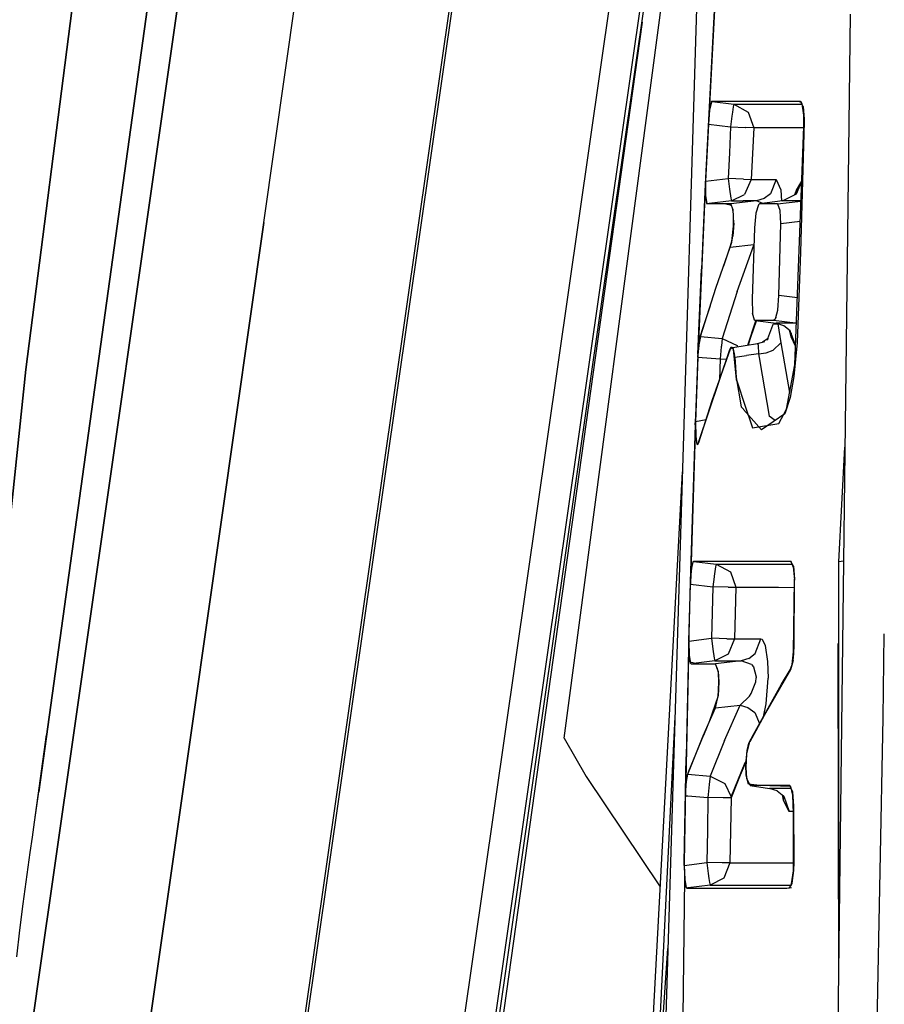
# Model space of a CAD drawing. Units: millimetres. Extents: x 977 to 8561, y -1721 to 1916.
# Drawn here: x 1068 to 1083, y 3 to 21 of the extents above; entities that cross this region are included whole.
import ezdxf

# ---------------------------------------------------------------- set-up
doc = ezdxf.new("R2010")
doc.units = ezdxf.units.MM
doc.layers.add('TFR-TRI', color=7, linetype='CONTINUOUS', true_color=0xffffff)

msp = doc.modelspace()

# ---------------------------------------------------------------- linework, layer by layer
at = {"layer": 'TFR-TRI', "color": 18, "linetype": 'CONTINUOUS'}
for p, q in [((1081.277802, 43.252423), (1075.206269, 0.910016)), ((1081.277802, 43.252423), (1075.206269, 0.910016)), ((1072.346466, 0.441144), (1078.341706, 42.251935)), ((1072.371735, 0.314557), (1078.373993, 42.174176)), ((1072.371735, 0.314557), (1078.373993, 42.174176)), ((1080.483856, 33.91673), (1075.713898, 0.651227)), ((1080.483856, 33.91673), (1075.713898, 0.651227)), ((1077.271454, 7.988752), (1079.633271, 25.785627)), ((1077.271454, 7.988752), (1079.633271, 25.785627)), ((1070.587128, 25.346784), (1068.194367, 8.046125)), ((1068.66214, 7.997296), (1071.103852, 25.124128)), ((1071.103852, 25.124128), (1068.66214, 7.997296)), ((1067.832001, 14.45445), (1069.143036, 24.676862)), ((1069.143036, 24.676862), (1067.832001, 14.45445)), ((1070.450775, 24.337506), (1068.062287, 7.046369)), ((1068.062287, 7.046369), (1070.450775, 24.337506)), ((1075.783478, 0.642316), (1079.152314, 24.158429)), ((1072.006928, 17.037213), (1072.96109, 23.733258)), ((1072.006928, 17.037213), (1072.96109, 23.733258)), ((1079.98349, 22.152204), (1079.8013, 18.759381)), ((1079.9758, 22.106061), (1079.800812, 18.837262)), ((1079.616547, 21.579206), (1078.951142, -0.21181)), ((1082.285919, 20.68797), (1082.033417, -0.243304)), ((1078.639923, 20.5482), (1075.806183, 0.302594)), ((1079.828766, 19.067731), (1079.800812, 18.837262)), ((1079.823761, 19.008039), (1079.8013, 18.759381)), ((1079.823761, 19.008039), (1079.8013, 18.759381)), ((1079.857392, 19.147565), (1079.823761, 19.008039)), ((1079.857392, 19.147565), (1079.823761, 19.008039)), ((1079.858551, 19.155866), (1079.828766, 19.067731)), ((1079.868561, 19.157453), (1079.857392, 19.147565)), ((1079.868561, 19.157453), (1079.857392, 19.147565)), ((1079.870941, 19.157575), (1079.858551, 19.155866)), ((1079.869355, 19.157453), (1080.247406, 19.111066)), ((1079.869355, 19.157453), (1080.247406, 19.111066)), ((1080.594757, 19.157453), (1079.870026, 19.157453)), ((1080.594757, 19.157453), (1079.870026, 19.157453)), ((1080.237397, 19.061872), (1080.22403, 18.971418)), ((1080.237397, 19.061872), (1080.22403, 18.971418)), ((1080.247406, 19.111066), (1080.237397, 19.061872)), ((1080.247406, 19.111066), (1080.237397, 19.061872)), ((1080.247406, 19.111066), (1081.44339, 19.11131)), ((1080.247406, 19.111066), (1081.44339, 19.11131)), ((1080.247406, 19.111066), (1080.501557, 18.973127)), ((1080.247406, 19.111066), (1080.501557, 18.973127)), ((1081.41922, 19.157575), (1080.594757, 19.157453)), ((1081.41922, 19.157575), (1080.594757, 19.157453)), ((1081.395417, 19.157819), (1081.421356, 19.156232)), ((1081.464997, 19.070172), (1081.41922, 19.157575)), ((1081.447602, 19.117047), (1081.421356, 19.156232)), ((1081.475495, 18.917707), (1081.447602, 19.117047)), ((1081.464997, 19.070172), (1081.481415, 18.84654)), ((1079.800812, 18.837262), (1079.746247, 17.706769)), ((1080.214264, 18.89964), (1080.19046, 18.714215)), ((1080.214264, 18.89964), (1080.19046, 18.714215)), ((1080.22403, 18.971418), (1080.214264, 18.89964)), ((1080.22403, 18.971418), (1080.214264, 18.89964)), ((1080.501557, 18.973127), (1080.59549, 18.69444)), ((1080.501557, 18.973127), (1080.59549, 18.69444)), ((1081.475983, 18.821393), (1081.475495, 18.917707)), ((1081.481415, 18.84654), (1081.4805, 18.803327)), ((1079.8013, 18.759381), (1079.753144, 17.759381)), ((1079.8013, 18.759381), (1080.190216, 18.711652)), ((1079.8013, 18.759381), (1080.190216, 18.711652)), ((1080.190216, 18.711652), (1080.168732, 18.259626)), ((1080.190216, 18.711652), (1080.168732, 18.259626)), ((1080.19046, 18.714215), (1080.190216, 18.711652)), ((1080.19046, 18.714215), (1080.190216, 18.711652)), ((1080.190216, 18.711652), (1080.455048, 18.699445)), ((1080.190216, 18.711652), (1080.455048, 18.699445)), ((1080.455048, 18.699445), (1080.460541, 18.699323)), ((1080.455048, 18.699445), (1080.460541, 18.699323)), ((1080.59549, 18.69444), (1080.460541, 18.699323)), ((1080.59549, 18.69444), (1080.460541, 18.699323)), ((1080.59549, 18.69444), (1080.574066, 18.24278)), ((1080.59549, 18.69444), (1080.574066, 18.24278)), ((1081.471772, 18.693341), (1080.59549, 18.69444)), ((1081.471772, 18.693341), (1080.59549, 18.69444)), ((1081.317169, 14.535993), (1081.472626, 18.716535)), ((1081.4805, 18.803327), (1081.415192, 16.515851)), ((1081.472626, 18.716535), (1081.475983, 18.821393)), ((1080.168732, 18.259626), (1080.147003, 17.807477)), ((1080.168732, 18.259626), (1080.147003, 17.807477)), ((1080.574066, 18.24278), (1080.552338, 17.790998)), ((1080.574066, 18.24278), (1080.552338, 17.790998)), ((1079.753144, 17.759381), (1080.147003, 17.807477)), ((1079.753144, 17.759381), (1080.147003, 17.807477)), ((1080.415985, 17.795636), (1080.147003, 17.807477)), ((1080.415985, 17.795636), (1080.147003, 17.807477)), ((1080.147003, 17.807477), (1080.170868, 17.621442)), ((1080.147003, 17.807477), (1080.170868, 17.621442)), ((1080.415985, 17.795636), (1080.552338, 17.790998)), ((1080.415985, 17.795636), (1080.552338, 17.790998)), ((1079.753144, 17.759381), (1079.619171, 14.670636)), ((1079.746247, 17.706769), (1079.678559, 16.216657)), ((1079.746247, 17.706769), (1079.749787, 17.46507)), ((1079.753144, 17.759381), (1079.751923, 17.507306)), ((1079.753144, 17.759381), (1079.751923, 17.507306)), ((1080.170868, 17.621442), (1080.194001, 17.461408)), ((1080.170868, 17.621442), (1080.194001, 17.461408)), ((1080.552338, 17.790998), (1080.436188, 17.526715)), ((1080.552338, 17.790998), (1080.436188, 17.526715)), ((1080.552338, 17.790998), (1080.759796, 17.791364)), ((1080.552338, 17.790998), (1080.759796, 17.791364)), ((1080.759796, 17.791364), (1080.992707, 17.791364)), ((1080.759796, 17.791364), (1080.992707, 17.791364)), ((1080.992707, 17.791364), (1080.887787, 17.537946)), ((1080.992707, 17.791364), (1080.887787, 17.537946)), ((1080.992707, 17.791364), (1081.072541, 17.605573)), ((1080.992707, 17.791364), (1081.072541, 17.605573)), ((1081.319123, 17.524518), (1081.357697, 17.630597)), ((1081.341339, 17.536237), (1081.357697, 17.630597)), ((1081.34433, 17.537702), (1081.437104, 17.761701)), ((1081.34433, 17.537702), (1081.437104, 17.761701)), ((1081.43747, 17.770246), (1081.357697, 17.630597)), ((1081.43747, 17.770246), (1081.357697, 17.630597)), ((1079.749787, 17.46507), (1079.770294, 17.365827)), ((1079.751923, 17.507306), (1079.772492, 17.370099)), ((1079.751923, 17.507306), (1079.772492, 17.370099)), ((1080.194001, 17.461408), (1080.204254, 17.412702)), ((1080.194001, 17.461408), (1080.204254, 17.412702)), ((1080.204254, 17.412702), (1080.436188, 17.526715)), ((1080.204254, 17.412702), (1080.436188, 17.526715)), ((1080.777436, 17.453473), (1080.646027, 17.412702)), ((1080.777436, 17.453473), (1080.646027, 17.412702)), ((1080.887787, 17.537946), (1080.777436, 17.453473)), ((1080.887787, 17.537946), (1080.777436, 17.453473)), ((1081.072541, 17.605573), (1081.084137, 17.410382)), ((1081.072541, 17.605573), (1081.084137, 17.410382)), ((1081.103791, 17.412946), (1081.34433, 17.537702)), ((1079.770294, 17.365827), (1079.772248, 17.365827)), ((1079.772248, 17.365827), (1080.107453, 17.361554)), ((1079.772492, 17.370099), (1079.782257, 17.361188)), ((1079.772492, 17.370099), (1079.782257, 17.361188)), ((1079.905548, 17.361188), (1079.782257, 17.361188)), ((1079.905548, 17.361188), (1079.782257, 17.361188)), ((1080.204254, 17.412702), (1079.815094, 17.365216)), ((1080.204254, 17.412702), (1079.815094, 17.365216)), ((1079.846466, 17.36485), (1079.846772, 17.369123)), ((1079.850556, 17.36485), (1079.850922, 17.369489)), ((1080.195404, 17.361188), (1079.905548, 17.361188)), ((1080.195404, 17.361188), (1079.905548, 17.361188)), ((1080.10849, 17.361188), (1080.204804, 17.33714)), ((1080.646027, 17.412702), (1080.195404, 17.361188)), ((1080.646027, 17.412702), (1080.195404, 17.361188)), ((1080.23642, 17.255231), (1080.195404, 17.361188)), ((1080.23642, 17.255231), (1080.195404, 17.361188)), ((1080.204254, 17.412702), (1080.412384, 17.412702)), ((1080.204254, 17.412702), (1080.412384, 17.412702)), ((1080.219147, 17.299909), (1080.238129, 17.181501)), ((1080.646027, 17.412702), (1080.412384, 17.412702)), ((1080.646027, 17.412702), (1080.412384, 17.412702)), ((1080.677521, 17.347028), (1080.632721, 17.196515)), ((1080.756501, 17.368756), (1080.646027, 17.412702)), ((1080.756501, 17.368756), (1080.646027, 17.412702)), ((1080.697052, 17.361188), (1080.677521, 17.347028)), ((1081.103791, 17.412946), (1080.697052, 17.361188)), ((1080.801972, 17.361188), (1080.697052, 17.361188)), ((1080.801972, 17.361188), (1080.697052, 17.361188)), ((1081.01175, 17.361188), (1080.801972, 17.361188)), ((1081.01175, 17.361188), (1080.801972, 17.361188)), ((1081.01175, 17.361188), (1081.424103, 17.411359)), ((1081.01175, 17.361188), (1081.424103, 17.411359)), ((1081.01175, 17.361188), (1081.020111, 17.358869)), ((1081.01175, 17.361188), (1081.020111, 17.358869)), ((1081.059235, 17.247785), (1081.020111, 17.358869)), ((1081.059235, 17.247785), (1081.020111, 17.358869)), ((1081.268097, 17.412946), (1081.103791, 17.412946)), ((1081.268097, 17.412946), (1081.103791, 17.412946)), ((1081.424164, 17.41319), (1081.268097, 17.412946)), ((1081.424164, 17.41319), (1081.268097, 17.412946)), ((1080.245026, 17.025739), (1080.23642, 17.255231)), ((1080.245026, 17.025739), (1080.23642, 17.255231)), ((1080.238129, 17.181501), (1080.237641, 16.96922)), ((1080.632721, 17.196515), (1080.608124, 16.938947)), ((1081.069916, 17.012189), (1081.059235, 17.247785)), ((1081.069916, 17.012189), (1081.059235, 17.247785)), ((1070.51944, 6.602399), (1072.006928, 17.037213)), ((1072.006928, 17.037213), (1070.51944, 6.602399)), ((1080.237641, 16.96922), (1080.206391, 16.700788)), ((1080.245026, 17.025739), (1080.227143, 16.797467)), ((1080.245026, 17.025739), (1080.227143, 16.797467)), ((1080.608124, 16.938947), (1080.566132, 15.689191)), ((1081.039398, 15.75279), (1081.069916, 17.012189)), ((1081.039398, 15.75279), (1081.069916, 17.012189)), ((1081.410797, 17.053693), (1081.069916, 17.012189)), ((1081.410797, 17.053693), (1081.069916, 17.012189)), ((1080.209748, 16.692243), (1080.227143, 16.797467)), ((1080.209748, 16.692243), (1080.227143, 16.797467)), ((1079.931732, 15.88255), (1080.18515, 16.600934)), ((1079.931732, 15.88255), (1080.18515, 16.600934)), ((1080.185395, 16.617047), (1080.066925, 16.265729)), ((1080.18515, 16.600934), (1080.209748, 16.692243)), ((1080.18515, 16.600934), (1080.209748, 16.692243)), ((1080.18515, 16.600934), (1080.598358, 16.648297)), ((1080.18515, 16.600934), (1080.598358, 16.648297)), ((1080.206391, 16.700788), (1080.185395, 16.617047)), ((1080.307465, 15.825666), (1080.597992, 16.63841)), ((1080.307465, 15.825666), (1080.597992, 16.63841)), ((1081.415192, 16.515851), (1081.355316, 14.928449)), ((1079.616791, 14.727277), (1079.678559, 16.216657)), ((1079.661103, 15.031842), (1079.931732, 15.88255)), ((1079.661103, 15.031842), (1079.931732, 15.88255)), ((1080.307465, 15.825666), (1080.043061, 15.002179)), ((1080.307465, 15.825666), (1080.043061, 15.002179)), ((1081.01706, 15.498883), (1081.039398, 15.75279)), ((1081.01706, 15.498883), (1081.039398, 15.75279)), ((1081.360993, 15.713971), (1081.039398, 15.75279)), ((1081.360993, 15.713971), (1081.039398, 15.75279)), ((1079.832794, 15.571637), (1079.703766, 15.189069)), ((1080.566132, 15.689191), (1080.573578, 15.445417)), ((1080.608795, 15.318463), (1080.573578, 15.445417)), ((1080.985077, 15.366803), (1081.01706, 15.498883)), ((1080.985077, 15.366803), (1081.01706, 15.498883)), ((1080.493927, 14.885236), (1080.633698, 15.311383)), ((1080.497589, 14.885724), (1080.642914, 15.310163)), ((1080.634735, 15.311139), (1080.498505, 14.885968)), ((1080.634735, 15.311139), (1080.498505, 14.885968)), ((1080.620331, 15.313092), (1080.608795, 15.318463)), ((1080.944306, 15.313092), (1080.620331, 15.313092)), ((1080.944306, 15.313092), (1080.620331, 15.313092)), ((1080.620331, 15.313092), (1080.989594, 15.266217)), ((1080.924286, 15.228131), (1080.837006, 14.996198)), ((1080.924286, 15.228131), (1080.918854, 15.212873)), ((1080.932404, 15.248517), (1080.924286, 15.228131)), ((1080.932404, 15.248517), (1080.924286, 15.228131)), ((1080.932404, 15.248517), (1081.010895, 15.259381)), ((1080.932404, 15.248517), (1081.010895, 15.259381)), ((1080.971283, 15.33653), (1080.944306, 15.313092)), ((1080.971283, 15.33653), (1080.944306, 15.313092)), ((1081.331024, 15.266339), (1080.944306, 15.313092)), ((1081.331024, 15.266339), (1080.944306, 15.313092)), ((1080.985077, 15.366803), (1080.971283, 15.33653)), ((1080.985077, 15.366803), (1080.971283, 15.33653)), ((1081.125275, 15.223004), (1080.989594, 15.266217)), ((1081.157196, 15.266217), (1080.989594, 15.266217)), ((1081.157196, 15.266217), (1080.989594, 15.266217)), ((1081.019013, 15.256818), (1081.072785, 14.923322)), ((1081.019013, 15.256818), (1081.072785, 14.923322)), ((1081.235871, 15.135114), (1081.125275, 15.223004)), ((1081.191071, 15.266217), (1081.157196, 15.266217)), ((1081.191071, 15.266217), (1081.157196, 15.266217)), ((1081.331024, 15.266339), (1081.191132, 15.266217)), ((1081.331024, 15.266339), (1081.191132, 15.266217)), ((1081.344574, 15.272199), (1081.331024, 15.266339)), ((1081.344574, 15.272199), (1081.331024, 15.266339)), ((1081.344086, 15.259381), (1081.331024, 15.266339)), ((1081.344086, 15.259381), (1081.331024, 15.266339)), ((1079.661103, 15.031842), (1079.639191, 14.919294)), ((1079.661103, 15.031842), (1079.639191, 14.919294)), ((1079.658234, 15.039045), (1079.642731, 14.973371)), ((1079.703766, 15.189069), (1079.658234, 15.039045)), ((1079.661103, 15.031842), (1080.043061, 15.002179)), ((1079.661103, 15.031842), (1080.043061, 15.002179)), ((1081.255463, 15.026838), (1081.223725, 15.144879)), ((1081.330109, 14.883039), (1081.235871, 15.135114)), ((1081.330109, 14.883039), (1081.235871, 15.135114)), ((1081.251252, 15.093854), (1081.255463, 15.026838)), ((1079.642731, 14.973371), (1079.616791, 14.727277)), ((1079.619171, 14.670636), (1079.634918, 14.884748)), ((1079.619171, 14.670636), (1079.634918, 14.884748)), ((1079.639191, 14.919294), (1079.634918, 14.884748)), ((1079.639191, 14.919294), (1079.634918, 14.884748)), ((1080.029755, 14.871808), (1080.028046, 14.854352)), ((1080.029755, 14.871808), (1080.028046, 14.854352)), ((1080.043061, 15.002179), (1080.029755, 14.871808)), ((1080.043061, 15.002179), (1080.029755, 14.871808)), ((1080.043061, 15.002179), (1080.304413, 14.878034)), ((1080.043061, 15.002179), (1080.304413, 14.878034)), ((1080.231659, 14.843854), (1080.66391, 14.911969)), ((1080.304413, 14.878034), (1080.314301, 14.856916)), ((1080.304413, 14.878034), (1080.314301, 14.856916)), ((1080.66391, 14.911969), (1080.791962, 14.94505)), ((1080.66391, 14.911969), (1080.675324, 14.882428)), ((1080.66391, 14.911969), (1080.675324, 14.882428)), ((1080.675324, 14.882428), (1080.678192, 14.731549)), ((1080.675324, 14.882428), (1080.678192, 14.731549)), ((1080.837006, 14.996198), (1080.750519, 14.934186)), ((1080.828705, 14.972028), (1080.837006, 14.996198)), ((1080.837006, 14.996198), (1080.828827, 14.97215)), ((1080.843476, 14.999128), (1080.835663, 14.977277)), ((1080.937165, 14.79234), (1081.072785, 14.923322)), ((1080.937165, 14.79234), (1081.072785, 14.923322)), ((1081.072785, 14.923322), (1081.225189, 14.049421)), ((1081.072785, 14.923322), (1081.225189, 14.049421)), ((1081.329438, 14.865216), (1081.255463, 15.026838)), ((1081.329438, 14.865216), (1081.255463, 15.026838)), ((1081.355316, 14.928449), (1081.298127, 14.331769)), ((1079.616791, 14.727277), (1079.570282, 13.486798)), ((1079.629181, 13.176984), (1080.178986, 14.805158)), ((1079.868317, 13.911847), (1080.188996, 14.818708)), ((1080.028046, 14.854352), (1080.010163, 14.640485)), ((1080.028046, 14.854352), (1080.010163, 14.640485)), ((1080.178986, 14.805158), (1080.201142, 14.85069)), ((1080.188996, 14.818708), (1080.231659, 14.843854)), ((1080.201142, 14.85069), (1080.237702, 14.813825)), ((1080.231659, 14.843854), (1080.260468, 14.70091)), ((1080.231659, 14.843854), (1080.260468, 14.70091)), ((1080.2388, 14.808698), (1080.289582, 14.279767)), ((1080.262909, 14.669538), (1080.260468, 14.70091)), ((1080.262909, 14.669538), (1080.260468, 14.70091)), ((1080.262909, 14.669538), (1080.470551, 14.700544)), ((1080.262909, 14.669538), (1080.470551, 14.700544)), ((1080.678192, 14.731549), (1080.470551, 14.700544)), ((1080.678192, 14.731549), (1080.470551, 14.700544)), ((1080.678192, 14.731549), (1080.813202, 14.749738)), ((1080.678192, 14.731549), (1080.813202, 14.749738)), ((1080.678192, 14.731549), (1080.700836, 14.60008)), ((1080.678192, 14.731549), (1080.700836, 14.60008)), ((1080.813202, 14.749738), (1080.937165, 14.79234)), ((1080.813202, 14.749738), (1080.937165, 14.79234)), ((1079.619171, 14.670636), (1079.576935, 13.536237)), ((1079.619171, 14.670636), (1080.010163, 14.640485)), ((1079.619171, 14.670636), (1080.010163, 14.640485)), ((1080.010163, 14.640485), (1079.996613, 14.274518)), ((1080.010163, 14.640485), (1079.996613, 14.274518)), ((1080.010163, 14.640485), (1080.121918, 14.636335)), ((1080.010163, 14.640485), (1080.121918, 14.636335)), ((1080.262909, 14.669538), (1080.290802, 14.317243)), ((1080.262909, 14.669538), (1080.290802, 14.317243)), ((1080.701264, 14.597394), (1080.866547, 13.636213)), ((1080.701264, 14.597394), (1080.866547, 13.636213)), ((1081.170075, 13.757917), (1081.317169, 14.535993)), ((1066.991364, 6.417463), (1067.832001, 14.45445)), ((1067.832001, 14.45445), (1066.991364, 6.417463)), ((1080.289582, 14.279767), (1080.30362, 14.237897)), ((1080.290802, 14.317243), (1080.373749, 13.803693)), ((1080.290802, 14.317243), (1080.373749, 13.803693)), ((1080.30362, 14.237897), (1080.439545, 13.831403)), ((1081.298127, 14.331769), (1081.233734, 13.963727)), ((1079.633271, 13.173444), (1079.868317, 13.911847)), ((1080.439972, 13.83006), (1080.572602, 13.433576)), ((1081.233734, 13.963727), (1081.143158, 13.676007)), ((1080.41446, 13.757306), (1080.373749, 13.803693)), ((1080.41446, 13.757306), (1080.373749, 13.803693)), ((1080.72995, 13.399274), (1080.415009, 13.756818)), ((1080.72995, 13.399274), (1080.415009, 13.756818)), ((1081.143158, 13.676007), (1080.72995, 13.399274)), ((1081.036103, 13.509137), (1081.170075, 13.757917)), ((1079.570282, 13.486798), (1079.484223, 10.731794)), ((1079.576935, 13.536237), (1079.488068, 10.692365)), ((1079.570282, 13.486798), (1079.580414, 13.62901)), ((1079.570282, 13.486798), (1079.580231, 13.62486)), ((1079.570282, 13.486798), (1079.573639, 13.280988)), ((1079.759918, 13.571271), (1079.576935, 13.536237)), ((1079.759918, 13.571271), (1079.576935, 13.536237)), ((1079.576935, 13.536237), (1079.578644, 13.280255)), ((1079.576935, 13.536237), (1079.578644, 13.280255)), ((1080.572602, 13.433576), (1081.036103, 13.509137)), ((1080.974884, 13.563337), (1080.866547, 13.636213)), ((1080.974884, 13.563337), (1080.866547, 13.636213)), ((1079.573639, 13.280988), (1079.596772, 13.143293)), ((1079.578644, 13.280255), (1079.601288, 13.143781)), ((1079.578644, 13.280255), (1079.601288, 13.143781)), ((1079.596772, 13.143293), (1079.601044, 13.145368)), ((1079.601044, 13.145368), (1079.621796, 13.155622)), ((1079.601288, 13.143781), (1079.617279, 13.139142)), ((1079.601288, 13.143781), (1079.617279, 13.139142)), ((1079.617279, 13.139142), (1079.633271, 13.173444)), ((1079.621796, 13.155622), (1079.629181, 13.176984)), ((1082.088715, 11.079572), (1082.194245, 13.092023)), ((1082.088715, 11.079572), (1082.194245, 13.092023)), ((1079.344208, 12.660749), (1078.656403, -0.168109)), ((1079.505707, 10.941388), (1079.537384, 11.080548)), ((1079.505707, 10.941388), (1079.537384, 11.080548)), ((1079.531159, 11.078839), (1079.505707, 10.977643)), ((1079.541718, 11.090314), (1079.531159, 11.078839)), ((1079.548798, 11.090314), (1079.537384, 11.080548)), ((1079.548798, 11.090314), (1079.537384, 11.080548)), ((1079.55362, 11.090436), (1079.541718, 11.090314)), ((1080.639618, 11.090436), (1079.548798, 11.090314)), ((1080.639618, 11.090436), (1079.548798, 11.090314)), ((1079.548798, 11.090314), (1079.936981, 11.042951)), ((1079.548798, 11.090314), (1079.936981, 11.042951)), ((1081.246613, 11.090436), (1080.639618, 11.090436)), ((1081.246613, 11.090436), (1080.639618, 11.090436)), ((1081.112152, 11.090802), (1081.245148, 11.090314)), ((1081.254242, 11.085431), (1081.245148, 11.090314)), ((1081.293305, 11.003278), (1081.246613, 11.090436)), ((1081.290009, 10.995343), (1081.254242, 11.085431)), ((1082.170136, 11.095441), (1082.088715, 11.079572)), ((1082.170136, 11.095441), (1082.088715, 11.079572)), ((1082.088898, 9.951398), (1082.088715, 11.079572)), ((1082.088898, 9.951398), (1082.088715, 11.079572)), ((1079.505707, 10.977643), (1079.484223, 10.731794)), ((1079.488068, 10.692365), (1079.505707, 10.941388)), ((1079.488068, 10.692365), (1079.505707, 10.941388)), ((1079.926728, 10.993512), (1079.903595, 10.831891)), ((1079.926728, 10.993512), (1079.903595, 10.831891)), ((1079.936981, 11.042951), (1079.926728, 10.993512)), ((1079.936981, 11.042951), (1079.926728, 10.993512)), ((1079.936981, 11.042951), (1081.270966, 11.043195)), ((1079.936981, 11.042951), (1081.270966, 11.043195)), ((1079.936981, 11.042951), (1080.188263, 10.908063)), ((1079.936981, 11.042951), (1080.188263, 10.908063)), ((1080.188263, 10.908063), (1080.285065, 10.634626)), ((1080.188263, 10.908063), (1080.285065, 10.634626)), ((1081.290009, 10.995343), (1081.309052, 10.758893)), ((1081.293305, 11.003278), (1081.314057, 10.779767)), ((1079.484223, 10.731794), (1079.458954, 9.818097)), ((1079.901947, 10.819196), (1079.879731, 10.644513)), ((1079.901947, 10.819196), (1079.879731, 10.644513)), ((1079.903595, 10.831891), (1079.901947, 10.819196)), ((1079.903595, 10.831891), (1079.901947, 10.819196)), ((1081.296662, 9.503156), (1081.309052, 10.758893)), ((1081.305512, 9.611921), (1081.314057, 10.736554)), ((1081.314057, 10.736554), (1081.314057, 10.779767)), ((1079.460907, 9.691754), (1079.488068, 10.692365)), ((1079.488068, 10.692365), (1079.879731, 10.644513)), ((1079.488068, 10.692365), (1079.879731, 10.644513)), ((1079.879731, 10.644513), (1079.867585, 10.192243)), ((1079.879731, 10.644513), (1079.867585, 10.192243)), ((1080.146576, 10.637433), (1079.879731, 10.644513)), ((1080.146576, 10.637433), (1079.879731, 10.644513)), ((1080.146576, 10.637433), (1080.284149, 10.634626)), ((1080.146576, 10.637433), (1080.284149, 10.634626)), ((1080.285065, 10.634626), (1080.272919, 10.182721)), ((1080.285065, 10.634626), (1080.272919, 10.182721)), ((1080.285065, 10.634626), (1080.284149, 10.634626)), ((1080.285065, 10.634626), (1080.284149, 10.634626)), ((1080.285065, 10.634626), (1081.031342, 10.634504)), ((1080.285065, 10.634626), (1081.031342, 10.634504)), ((1081.031342, 10.634504), (1081.307831, 10.634137)), ((1081.031342, 10.634504), (1081.307831, 10.634137)), ((1079.867585, 10.192243), (1079.855439, 9.739972)), ((1079.867585, 10.192243), (1079.855439, 9.739972)), ((1080.272919, 10.182721), (1080.260712, 9.730695)), ((1080.272919, 10.182721), (1080.260712, 9.730695)), ((1082.089569, 4.411237), (1082.088898, 9.951398)), ((1082.089569, 4.411237), (1082.088898, 9.951398)), ((1079.460907, 9.691754), (1079.400543, 6.979474)), ((1079.458954, 9.818097), (1079.411286, 7.660016)), ((1079.458954, 9.818097), (1079.45633, 9.516584)), ((1079.460907, 9.691754), (1079.855439, 9.739972)), ((1079.460907, 9.691754), (1079.855439, 9.739972)), ((1079.460907, 9.691754), (1079.465363, 9.440778)), ((1079.460907, 9.691754), (1079.465363, 9.440778)), ((1080.123932, 9.73338), (1079.855439, 9.739972)), ((1080.123932, 9.73338), (1079.855439, 9.739972)), ((1079.855439, 9.739972), (1079.879486, 9.551252)), ((1079.855439, 9.739972), (1079.879486, 9.551252)), ((1080.123932, 9.73338), (1080.259796, 9.730695)), ((1080.123932, 9.73338), (1080.259796, 9.730695)), ((1080.260712, 9.730695), (1080.150849, 9.464582)), ((1080.260712, 9.730695), (1080.150849, 9.464582)), ((1080.259796, 9.730695), (1080.260712, 9.730695)), ((1080.259796, 9.730695), (1080.260712, 9.730695)), ((1080.260712, 9.730695), (1080.481476, 9.730817)), ((1080.260712, 9.730695), (1080.481476, 9.730817)), ((1080.481476, 9.730817), (1080.723725, 9.730817)), ((1080.481476, 9.730817), (1080.723725, 9.730817)), ((1080.621247, 9.472394), (1080.723725, 9.730817)), ((1080.621247, 9.472394), (1080.723725, 9.730817)), ((1080.723725, 9.730817), (1080.742585, 9.724225)), ((1080.723725, 9.730817), (1080.742585, 9.724225)), ((1080.742585, 9.724225), (1080.796967, 9.616315)), ((1080.742585, 9.724225), (1080.796967, 9.616315)), ((1082.868317, 8.347028), (1082.885773, 9.818463)), ((1079.45633, 9.516584), (1079.475678, 9.328107)), ((1079.879486, 9.551252), (1079.902436, 9.39256)), ((1079.879486, 9.551252), (1079.902436, 9.39256)), ((1080.796967, 9.616315), (1080.839142, 9.334699)), ((1080.796967, 9.616315), (1080.839142, 9.334699)), ((1081.267853, 9.282209), (1081.296662, 9.503156)), ((1081.300019, 9.47569), (1081.305512, 9.611921)), ((1082.0737, 9.647565), (1082.080536, 3.664777)), ((1079.465363, 9.440778), (1079.489716, 9.302961)), ((1079.465363, 9.440778), (1079.489716, 9.302961)), ((1079.475678, 9.328107), (1079.636383, 9.294049)), ((1079.912384, 9.344098), (1079.587494, 9.304303)), ((1079.912384, 9.344098), (1079.587494, 9.304303)), ((1079.902436, 9.39256), (1079.912384, 9.344098)), ((1079.902436, 9.39256), (1079.912384, 9.344098)), ((1080.150849, 9.464582), (1079.912384, 9.344098)), ((1080.150849, 9.464582), (1079.912384, 9.344098)), ((1079.912384, 9.344098), (1080.133637, 9.344098)), ((1079.912384, 9.344098), (1080.133637, 9.344098)), ((1080.376618, 9.344098), (1079.926239, 9.293805)), ((1080.376618, 9.344098), (1079.926239, 9.293805)), ((1080.133637, 9.344098), (1080.376618, 9.344098)), ((1080.133637, 9.344098), (1080.376618, 9.344098)), ((1080.509186, 9.38548), (1080.376618, 9.344098)), ((1080.509186, 9.38548), (1080.376618, 9.344098)), ((1080.559479, 9.280255), (1080.376618, 9.344098)), ((1080.559479, 9.280255), (1080.376618, 9.344098)), ((1080.509186, 9.38548), (1080.621247, 9.472394)), ((1080.509186, 9.38548), (1080.621247, 9.472394)), ((1080.839142, 9.334699), (1080.84726, 9.043073)), ((1080.839142, 9.334699), (1080.84726, 9.043073)), ((1081.286225, 9.352521), (1081.240692, 9.189069)), ((1081.286225, 9.352521), (1081.300019, 9.47569)), ((1079.489716, 9.302961), (1079.500214, 9.293683)), ((1079.489716, 9.302961), (1079.500214, 9.293683)), ((1079.500214, 9.293683), (1079.631806, 9.293683)), ((1079.500214, 9.293683), (1079.631806, 9.293683)), ((1079.604218, 9.306501), (1079.603913, 9.300885)), ((1079.631806, 9.293683), (1079.926239, 9.293805)), ((1079.631806, 9.293683), (1079.926239, 9.293805)), ((1079.636383, 9.294049), (1079.930023, 9.283796)), ((1079.975373, 9.16612), (1079.926239, 9.293805)), ((1079.975373, 9.16612), (1079.926239, 9.293805)), ((1079.952118, 9.226422), (1079.972748, 9.146344)), ((1079.975373, 9.16612), (1079.986603, 8.974836)), ((1079.975373, 9.16612), (1079.986603, 8.974836)), ((1080.559479, 9.280255), (1080.592377, 9.238263)), ((1080.559479, 9.280255), (1080.592377, 9.238263)), ((1080.592377, 9.238263), (1080.639801, 9.066999)), ((1080.592377, 9.238263), (1080.639801, 9.066999)), ((1081.240692, 9.189069), (1080.776703, 8.385358)), ((1081.085419, 8.935773), (1081.234711, 9.188581)), ((1081.234711, 9.188581), (1081.267853, 9.282209)), ((1079.972748, 9.146344), (1079.981598, 8.962873)), ((1080.632477, 8.974469), (1080.639801, 9.043927)), ((1080.632477, 8.974469), (1080.639801, 9.043927)), ((1080.639801, 9.066999), (1080.639801, 9.043927)), ((1080.639801, 9.066999), (1080.639801, 9.043927)), ((1080.816986, 8.589582), (1080.84726, 9.043073)), ((1080.816986, 8.589582), (1080.84726, 9.043073)), ((1079.981598, 8.962873), (1079.965119, 8.711896)), ((1079.986603, 8.974836), (1079.97226, 8.728009)), ((1079.986603, 8.974836), (1079.97226, 8.728009)), ((1080.55423, 8.771833), (1080.632477, 8.974469)), ((1080.55423, 8.771833), (1080.632477, 8.974469)), ((1080.589997, 8.053083), (1081.085419, 8.935773)), ((1079.965119, 8.711896), (1079.819428, 8.29234)), ((1079.925995, 8.520124), (1079.97226, 8.728009)), ((1079.925995, 8.520124), (1079.97226, 8.728009)), ((1080.358002, 8.568341), (1080.521576, 8.722394)), ((1080.358002, 8.568341), (1080.521576, 8.722394)), ((1080.521576, 8.722394), (1080.55423, 8.771833)), ((1080.521576, 8.722394), (1080.55423, 8.771833)), ((1079.710968, 8.028669), (1079.925995, 8.520124)), ((1079.710968, 8.028669), (1079.925995, 8.520124)), ((1079.925995, 8.520124), (1080.358002, 8.568341)), ((1079.925995, 8.520124), (1080.358002, 8.568341)), ((1080.082672, 7.944928), (1080.358002, 8.568341)), ((1080.082672, 7.944928), (1080.358002, 8.568341)), ((1080.358002, 8.568341), (1080.495819, 8.526838)), ((1080.358002, 8.568341), (1080.495819, 8.526838)), ((1080.495819, 8.526838), (1080.614106, 8.439801)), ((1080.495819, 8.526838), (1080.614106, 8.439801)), ((1080.765229, 8.365216), (1080.816986, 8.589582)), ((1080.765229, 8.365216), (1080.816986, 8.589582)), ((1079.213043, 8.365216), (1078.786408, -0.209491)), ((1079.819428, 8.29234), (1079.714081, 8.035749)), ((1080.776703, 8.385358), (1080.527985, 7.92674)), ((1080.614106, 8.439801), (1080.697907, 8.245343)), ((1080.614106, 8.439801), (1080.697907, 8.245343)), ((1082.762726, 2.962629), (1082.868317, 8.347028)), ((1082.762726, 2.962629), (1082.868317, 8.347028)), ((1067.986481, 6.514753), (1068.194367, 8.046125)), ((1068.051606, 3.715192), (1068.66214, 7.997296)), ((1068.66214, 7.997296), (1068.051606, 3.715192)), ((1068.194367, 8.046125), (1068.062287, 7.046369)), ((1068.194367, 8.046125), (1068.062287, 7.046369)), ((1077.271454, 7.988752), (1077.660309, 7.316022)), ((1077.271454, 7.988752), (1077.660309, 7.316022)), ((1079.441071, 7.355085), (1079.710968, 8.028669)), ((1079.441071, 7.355085), (1079.710968, 8.028669)), ((1079.711151, 8.028669), (1079.455353, 7.405622)), ((1080.510895, 7.899762), (1080.589997, 8.053083)), ((1080.082672, 7.944928), (1079.831818, 7.321271)), ((1080.082672, 7.944928), (1079.831818, 7.321271)), ((1080.476044, 7.714338), (1080.527985, 7.92674)), ((1080.479157, 7.7711), (1080.510895, 7.899762)), ((1079.375275, 5.804792), (1079.411286, 7.660016)), ((1080.458405, 7.520856), (1080.479157, 7.7711)), ((1080.46341, 7.475812), (1080.476044, 7.714338)), ((1080.198029, 6.957379), (1080.462921, 7.576154)), ((1080.198029, 6.957379), (1080.449066, 7.561994)), ((1080.449066, 7.561994), (1080.199005, 6.938825)), ((1080.449066, 7.561994), (1080.199005, 6.938825)), ((1080.464752, 7.597394), (1080.449066, 7.561994)), ((1080.46579, 7.337995), (1080.458405, 7.520856)), ((1080.478241, 7.282331), (1080.46341, 7.475812)), ((1077.660309, 7.316022), (1078.953949, 5.382428)), ((1077.660309, 7.316022), (1078.953949, 5.382428)), ((1079.425812, 7.319318), (1079.400971, 7.115094)), ((1079.412018, 7.190656), (1079.441071, 7.355085)), ((1079.412018, 7.190656), (1079.441071, 7.355085)), ((1079.455353, 7.405622), (1079.425812, 7.319318)), ((1079.441071, 7.355085), (1079.831818, 7.321271)), ((1079.441071, 7.355085), (1079.831818, 7.321271)), ((1079.831818, 7.321271), (1079.815155, 7.175031)), ((1079.831818, 7.321271), (1079.815155, 7.175031)), ((1079.831818, 7.321271), (1080.088593, 7.195295)), ((1079.831818, 7.321271), (1080.088593, 7.195295)), ((1080.503449, 7.179303), (1080.46579, 7.337995)), ((1080.536591, 7.155622), (1080.478241, 7.282331)), ((1079.400971, 7.115094), (1079.375275, 5.804792)), ((1079.400543, 6.979474), (1079.412018, 7.190656)), ((1079.400543, 6.979474), (1079.412018, 7.190656)), ((1079.815155, 7.175031), (1079.798432, 7.000837)), ((1079.815155, 7.175031), (1079.798432, 7.000837)), ((1080.088593, 7.195295), (1080.198029, 6.957379)), ((1080.088593, 7.195295), (1080.198029, 6.957379)), ((1080.696808, 7.155988), (1080.503449, 7.179303)), ((1080.911591, 7.155622), (1080.536591, 7.155622)), ((1080.911591, 7.155622), (1080.536591, 7.155622)), ((1080.536591, 7.155622), (1080.872772, 7.10777)), ((1081.244232, 7.141095), (1080.696808, 7.155988)), ((1081.227753, 7.10777), (1080.872772, 7.10777)), ((1081.227753, 7.10777), (1080.872772, 7.10777)), ((1081.009125, 7.064191), (1080.872772, 7.10777)), ((1081.228241, 7.155622), (1080.911591, 7.155622)), ((1081.228241, 7.155622), (1080.911591, 7.155622)), ((1081.250519, 7.10777), (1081.227753, 7.10777)), ((1081.250519, 7.10777), (1081.227753, 7.10777)), ((1081.281647, 7.040509), (1081.228241, 7.155622)), ((1081.284516, 6.986798), (1081.244232, 7.141095)), ((1067.986481, 6.514753), (1068.062287, 7.046369)), ((1067.986481, 6.514753), (1068.062287, 7.046369)), ((1079.379547, 5.756696), (1079.400543, 6.979474)), ((1079.400543, 6.979474), (1079.439728, 6.975934)), ((1079.400543, 6.979474), (1079.439728, 6.975934)), ((1079.439728, 6.975934), (1079.793732, 6.945417)), ((1079.439728, 6.975934), (1079.793732, 6.945417)), ((1079.793732, 6.945417), (1079.783417, 6.375104)), ((1079.793732, 6.945417), (1079.783417, 6.375104)), ((1079.798432, 7.000837), (1079.793732, 6.945417)), ((1079.798432, 7.000837), (1079.793732, 6.945417)), ((1080.060944, 6.940656), (1079.793732, 6.945417)), ((1080.060944, 6.940656), (1079.793732, 6.945417)), ((1080.063385, 6.940534), (1080.060944, 6.940656)), ((1080.063385, 6.940534), (1080.060944, 6.940656)), ((1080.198029, 6.938825), (1080.063385, 6.940534)), ((1080.198029, 6.938825), (1080.063385, 6.940534)), ((1080.199005, 6.938825), (1080.188996, 6.369001)), ((1080.199005, 6.938825), (1080.188996, 6.369001)), ((1080.198029, 6.957379), (1080.199005, 6.938825)), ((1080.198029, 6.957379), (1080.199005, 6.938825)), ((1080.199005, 6.938825), (1080.198029, 6.938825)), ((1080.199005, 6.938825), (1080.198029, 6.938825)), ((1081.009125, 7.064191), (1081.122162, 6.972882)), ((1081.097504, 6.99278), (1081.113129, 6.905988)), ((1081.105805, 6.986066), (1081.113129, 6.905988)), ((1081.122162, 6.972882), (1081.218476, 6.703107)), ((1081.122162, 6.972882), (1081.218476, 6.703107)), ((1081.299774, 6.80174), (1081.281647, 7.040509)), ((1081.295014, 6.673322), (1081.284516, 6.986798)), ((1081.218476, 6.703107), (1081.113129, 6.905988)), ((1081.218476, 6.703107), (1081.113129, 6.905988)), ((1081.303376, 5.804792), (1081.299774, 6.80174)), ((1069.935761, 2.50279), (1070.51944, 6.602399)), ((1070.51944, 6.602399), (1069.935761, 2.50279)), ((1081.293976, 6.703107), (1081.218476, 6.703107)), ((1081.293976, 6.703107), (1081.218476, 6.703107)), ((1081.293793, 5.65904), (1081.295014, 6.673322)), ((1067.948822, 6.249128), (1067.986481, 6.514753)), ((1067.911164, 5.981427), (1067.948822, 6.249128)), ((1079.783417, 6.375104), (1079.77414, 5.804914)), ((1079.783417, 6.375104), (1079.77414, 5.804914)), ((1080.188996, 6.369001), (1080.179657, 5.799298)), ((1080.188996, 6.369001), (1080.179657, 5.799298)), ((1067.789765, 5.084088), (1067.911164, 5.981427)), ((1079.375275, 5.804792), (1079.379792, 5.530866)), ((1079.379547, 5.756696), (1079.77414, 5.804914)), ((1079.379547, 5.756696), (1079.77414, 5.804914)), ((1079.379547, 5.756696), (1079.386689, 5.50633)), ((1079.379547, 5.756696), (1079.386689, 5.50633)), ((1080.042328, 5.801007), (1079.77414, 5.804914)), ((1080.042328, 5.801007), (1079.77414, 5.804914)), ((1079.77414, 5.804914), (1079.774872, 5.799909)), ((1079.77414, 5.804914), (1079.774872, 5.799909)), ((1079.774872, 5.799909), (1079.798188, 5.616193)), ((1079.774872, 5.799909), (1079.798188, 5.616193)), ((1080.178742, 5.799298), (1080.042328, 5.801007)), ((1080.178742, 5.799298), (1080.042328, 5.801007)), ((1080.179657, 5.799298), (1080.072602, 5.532331)), ((1080.179657, 5.799298), (1080.072602, 5.532331)), ((1080.179657, 5.799298), (1080.178742, 5.799298)), ((1080.179657, 5.799298), (1080.178742, 5.799298)), ((1080.179657, 5.799298), (1080.970551, 5.799298)), ((1080.179657, 5.799298), (1080.970551, 5.799298)), ((1080.970551, 5.799298), (1081.293976, 5.799054)), ((1080.970551, 5.799298), (1081.293976, 5.799054)), ((1081.299286, 5.667585), (1081.303376, 5.804792)), ((1079.379792, 5.530866), (1079.352631, 3.107282)), ((1079.379792, 5.530866), (1079.405304, 5.373517)), ((1079.798188, 5.616193), (1079.810883, 5.526105)), ((1079.798188, 5.616193), (1079.810883, 5.526105)), ((1080.072602, 5.532331), (1079.83133, 5.408673)), ((1080.072602, 5.532331), (1079.83133, 5.408673)), ((1081.258759, 5.432111), (1081.293793, 5.65904)), ((1081.267609, 5.445417), (1081.299286, 5.667585)), ((1079.386689, 5.50633), (1079.412689, 5.368268)), ((1079.386689, 5.50633), (1079.412689, 5.368268)), ((1079.405304, 5.373517), (1079.45755, 5.358869)), ((1079.412689, 5.368268), (1079.423432, 5.358869)), ((1079.412689, 5.368268), (1079.423432, 5.358869)), ((1079.423432, 5.358869), (1079.913361, 5.358869)), ((1079.423432, 5.358869), (1079.913361, 5.358869)), ((1079.83133, 5.408673), (1079.447052, 5.361798)), ((1079.83133, 5.408673), (1079.447052, 5.361798)), ((1079.810883, 5.526105), (1079.82132, 5.457135)), ((1079.810883, 5.526105), (1079.82132, 5.457135)), ((1079.82132, 5.457135), (1079.83133, 5.408673)), ((1079.82132, 5.457135), (1079.83133, 5.408673)), ((1079.83133, 5.408673), (1081.246247, 5.408796)), ((1079.83133, 5.408673), (1081.246247, 5.408796)), ((1079.913361, 5.358869), (1081.176544, 5.358869)), ((1079.913361, 5.358869), (1081.176544, 5.358869)), ((1079.930207, 5.358869), (1081.176544, 5.358991)), ((1081.176544, 5.358991), (1081.220856, 5.361798)), ((1081.216828, 5.358869), (1081.257843, 5.413434)), ((1081.259918, 5.36424), (1081.216828, 5.358869)), ((1081.220856, 5.361798), (1081.258759, 5.432111)), ((1081.257843, 5.413434), (1081.267609, 5.445417)), ((1067.730866, 4.622663), (1067.789765, 5.084088)), ((1067.673676, 4.150739), (1067.730866, 4.622663)), ((1078.791657, -0.209491), (1079.088837, 4.297101)), ((1078.791657, -0.209491), (1079.088837, 4.297101)), ((1067.898773, 2.641217), (1068.051606, 3.715192)), ((1068.051606, 3.715192), (1067.898773, 2.641217))]:
    msp.add_line(p, q, dxfattribs=at)

doc.saveas('drawing.dxf')
